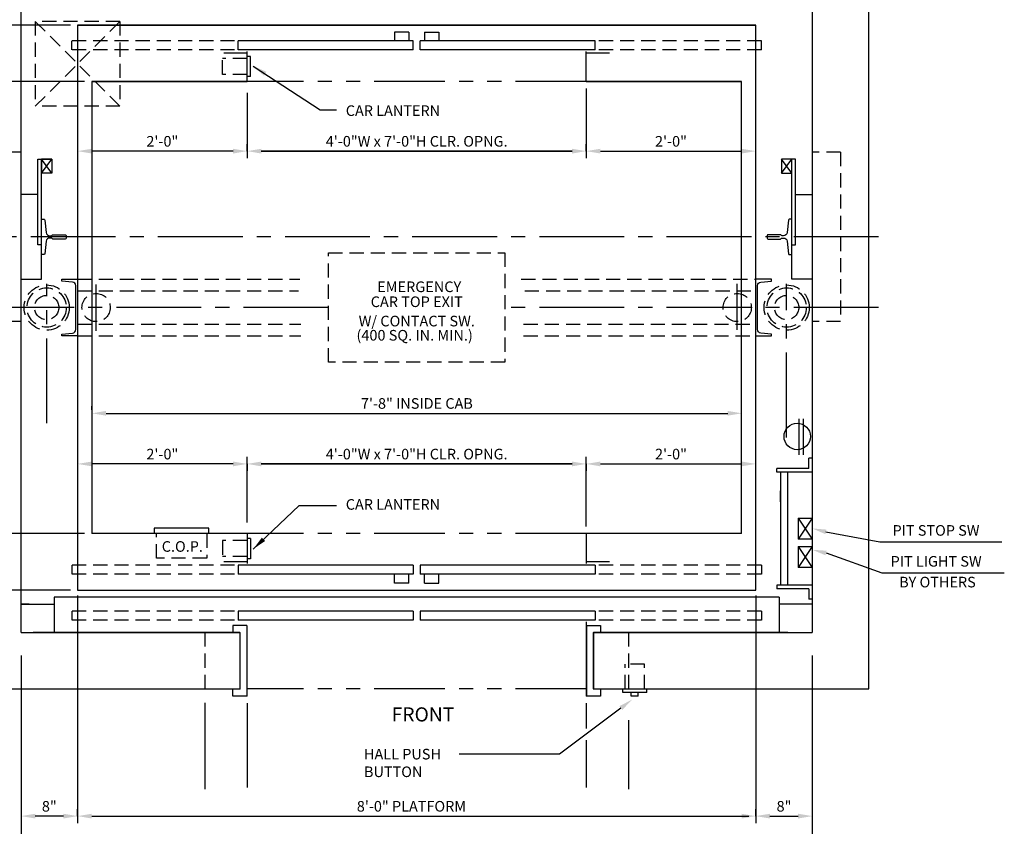
# Model space of a CAD drawing. Extents: x -22 to 680, y -23 to 551.
# Drawn here: x 454 to 593, y 373 to 488 of the extents above; entities that cross this region are included whole.
import ezdxf
from ezdxf.enums import TextEntityAlignment as Align

# ---------------------------------------------------------------- set-up
doc = ezdxf.new("R2010")
doc.units = 0
doc.header["$LTSCALE"] = 16
doc.header["$MEASUREMENT"] = 0
for name, pattern in [('CENTER2', [1.125, 0.75, -0.125, 0.125, -0.125]), ('HIDDEN', [0.375, 0.25, -0.125]), ('HIDDEN2', [0.1875, 0.125, -0.0625]), ('PHANTOM2', [1.25, 0.625, -0.125, 0.125, -0.125, 0.125, -0.125])]:
    doc.linetypes.add(name, pattern=pattern)
doc.layers.get('0').update_dxf_attribs({"linetype": 'CONTINUOUS'})
doc.layers.get('DEFPOINTS').update_dxf_attribs({"linetype": 'CONTINUOUS'})
for name, color, linetype in [('1', 7, 'CONTINUOUS'), ('12', 4, 'CONTINUOUS'), ('2', 1, 'CENTER2'), ('3', 3, 'CONTINUOUS'), ('4', 3, 'HIDDEN2'), ('5', 5, 'CONTINUOUS'), ('7', 5, 'PHANTOM2')]:
    doc.layers.add(name, color=color, linetype=linetype)
doc.styles.add('BASIC', font='romans.shx')
doc.styles.add('ROMANS', font='romans')
doc.styles.get("Standard").update_dxf_attribs({"font": 'romans.shx'})
doc.dimstyles.get("Standard").update_dxf_attribs({"dimtxt": 0.18, "dimasz": 0.18, "dimexe": 0.18, "dimexo": 0.0625, "dimgap": 0.09, "dimtad": 0, "dimtih": 1, "dimtoh": 1, "dimdec": 4, "dimzin": 0, "dimdsep": 46, "dimtxsty": 'Standard', "dimcen": 0.09, "dimadec": 0, "dimazin": 0, "dimtfac": 1, "dimtdec": 4, "dimtofl": 0, "dimtmove": 0, "dimatfit": 3, "dimfxl": 1, "dimtolj": 1, "dimtzin": 0, "dimarcsym": 0})

# ---------------------------------------------------------------- blocks, each defined once
blk = doc.blocks.new('*D125')
at = {"layer": '5', "lineweight": -2}
for p, q in [((486.26, 469.55), (486.26, 470.05)), ((534.26, 469.05), (534.26, 470.05)), ((488.26, 469.05), (532.26, 469.05))]:
    blk.add_line(p, q, dxfattribs=at)
at = {"layer": '5'}
for points in [[(488.26, 469.38), (488.26, 468.71), (486.26, 469.05)], [(532.26, 469.38), (532.26, 468.71), (534.26, 469.05)]]:
    blk.add_solid(points, dxfattribs=at)
at = {"layer": 'DEFPOINTS', "color": 0}
for p in [(486.26, 468.55), (534.26, 469.05), (534.26, 468.05)]:
    blk.add_point(p, dxfattribs=at)
at = {"layer": '5', "color": 3, "insert": (510.26, 470.44), "char_height": 1.5, "attachment_point": 5}
blk.add_mtext('\\A1;4\'-0"W x 7\'-0"H CLR. OPNG.', dxfattribs=at)
blk = doc.blocks.new('*D128')
at = {"layer": '5', "lineweight": -2}
for p, q in [((462.26, 374.91), (462.26, 375.91)), ((558.26, 374.91), (558.26, 375.91)), ((464.26, 374.91), (556.26, 374.91))]:
    blk.add_line(p, q, dxfattribs=at)
at = {"layer": '5'}
for points in [[(464.26, 375.24), (464.26, 374.57), (462.26, 374.91)], [(556.26, 375.24), (556.26, 374.57), (558.26, 374.91)]]:
    blk.add_solid(points, dxfattribs=at)
at = {"layer": 'DEFPOINTS', "color": 0}
for p in [(462.26, 373.91), (558.26, 374.91), (558.26, 373.91)]:
    blk.add_point(p, dxfattribs=at)
at = {"layer": '5', "color": 3, "insert": (509.52, 376.3), "char_height": 1.5, "attachment_point": 5}
blk.add_mtext('\\A1;8\'-0" PLATFORM', dxfattribs=at)
blk = doc.blocks.new('*D131')
at = {"layer": '5', "lineweight": -2}
for p, q in [((464.29, 432.43), (464.29, 432.93)), ((466.29, 431.93), (554.29, 431.93))]:
    blk.add_line(p, q, dxfattribs=at)
at = {"layer": '5'}
for points in [[(466.29, 432.27), (466.29, 431.6), (464.29, 431.93)], [(554.29, 432.27), (554.29, 431.6), (556.29, 431.93)]]:
    blk.add_solid(points, dxfattribs=at)
at = {"layer": 'DEFPOINTS', "color": 0}
for p in [(464.29, 431.43), (556.29, 431.93), (556.29, 431.93)]:
    blk.add_point(p, dxfattribs=at)
at = {"layer": '5', "color": 3, "insert": (510.29, 433.33), "char_height": 1.5, "attachment_point": 5}
blk.add_mtext('\\A1;7\'-8" INSIDE CAB', dxfattribs=at)
blk = doc.blocks.new('*D132')
at = {"layer": '5', "lineweight": -2}
for p, q in [((486.26, 424.27), (486.26, 423.77)), ((488.26, 424.77), (532.26, 424.77)), ((534.26, 424.77), (534.26, 423.77))]:
    blk.add_line(p, q, dxfattribs=at)
at = {"layer": '5'}
for points in [[(488.26, 425.1), (488.26, 424.43), (486.26, 424.77)], [(532.26, 425.1), (532.26, 424.43), (534.26, 424.77)]]:
    blk.add_solid(points, dxfattribs=at)
at = {"layer": 'DEFPOINTS', "color": 0}
for p in [(486.26, 425.27), (534.26, 425.77), (534.26, 424.77)]:
    blk.add_point(p, dxfattribs=at)
at = {"layer": '5', "color": 3, "insert": (510.26, 426.16), "char_height": 1.5, "attachment_point": 5}
blk.add_mtext('\\A1;4\'-0"W x 7\'-0"H CLR. OPNG.', dxfattribs=at)
blk = doc.blocks.new('*D139')
at = {"layer": '5', "lineweight": -2}
blk.add_line((460.26, 374.91), (456.26, 374.91), dxfattribs=at)
at = {"layer": '5'}
for points in [[(456.26, 375.24), (456.26, 374.57), (454.26, 374.91)], [(460.26, 375.24), (460.26, 374.57), (462.26, 374.91)]]:
    blk.add_solid(points, dxfattribs=at)
at = {"layer": 'DEFPOINTS', "color": 0}
for p in [(454.26, 374.91), (454.26, 374.91), (462.26, 374.91)]:
    blk.add_point(p, dxfattribs=at)
at = {"layer": '5', "color": 3, "insert": (458.26, 376.3), "char_height": 1.5, "attachment_point": 5}
blk.add_mtext('\\A1;8"', dxfattribs=at)
blk = doc.blocks.new('*D144')
at = {"layer": '5', "lineweight": -2}
for p, q in [((486.26, 469.05), (486.26, 470.05)), ((484.26, 469.05), (464.26, 469.05))]:
    blk.add_line(p, q, dxfattribs=at)
at = {"layer": '5'}
for points in [[(464.26, 469.38), (464.26, 468.71), (462.26, 469.05)], [(484.26, 469.38), (484.26, 468.71), (486.26, 469.05)]]:
    blk.add_solid(points, dxfattribs=at)
at = {"layer": 'DEFPOINTS', "color": 0}
for p in [(462.26, 469.05), (462.26, 469.05), (486.26, 468.05)]:
    blk.add_point(p, dxfattribs=at)
at = {"layer": '5', "color": 3, "insert": (474.26, 470.44), "char_height": 1.5, "attachment_point": 5}
blk.add_mtext('\\A1;2\'-0"', dxfattribs=at)
blk = doc.blocks.new('*D114')
at = {"layer": '5', "lineweight": -2}
for p, q in [((484.26, 424.77), (464.26, 424.77)), ((486.26, 424.77), (486.26, 423.77))]:
    blk.add_line(p, q, dxfattribs=at)
at = {"layer": '5'}
for points in [[(464.26, 425.1), (464.26, 424.43), (462.26, 424.77)], [(484.26, 425.1), (484.26, 424.43), (486.26, 424.77)]]:
    blk.add_solid(points, dxfattribs=at)
at = {"layer": 'DEFPOINTS', "color": 0}
for p in [(486.26, 425.77), (462.26, 424.77), (462.26, 424.77)]:
    blk.add_point(p, dxfattribs=at)
at = {"layer": '5', "color": 3, "insert": (474.26, 426.16), "char_height": 1.5, "attachment_point": 5}
blk.add_mtext('\\A1;2\'-0"', dxfattribs=at)
blk = doc.blocks.new('*D122')
at = {"layer": '5', "lineweight": -2}
blk.add_line((560.26, 374.91), (564.26, 374.91), dxfattribs=at)
at = {"layer": '5'}
for points in [[(560.26, 375.24), (560.26, 374.57), (558.26, 374.91)], [(564.26, 375.24), (564.26, 374.57), (566.26, 374.91)]]:
    blk.add_solid(points, dxfattribs=at)
at = {"layer": 'DEFPOINTS', "color": 0}
for p in [(558.26, 374.91), (566.26, 374.91), (566.26, 374.91)]:
    blk.add_point(p, dxfattribs=at)
at = {"layer": '5', "color": 3, "insert": (562.26, 376.3), "char_height": 1.5, "attachment_point": 5}
blk.add_mtext('\\A1;8"', dxfattribs=at)
blk = doc.blocks.new('*D123')
at = {"layer": '5', "lineweight": -2}
for p, q in [((534.26, 469.05), (534.26, 470.05)), ((536.26, 469.05), (556.26, 469.05))]:
    blk.add_line(p, q, dxfattribs=at)
at = {"layer": '5'}
for points in [[(536.26, 469.38), (536.26, 468.71), (534.26, 469.05)], [(556.26, 469.38), (556.26, 468.71), (558.26, 469.05)]]:
    blk.add_solid(points, dxfattribs=at)
at = {"layer": 'DEFPOINTS', "color": 0}
for p in [(558.26, 469.05), (558.26, 469.05), (534.26, 468.05)]:
    blk.add_point(p, dxfattribs=at)
at = {"layer": '5', "color": 3, "insert": (546.26, 470.44), "char_height": 1.5, "attachment_point": 5}
blk.add_mtext('\\A1;2\'-0"', dxfattribs=at)
blk = doc.blocks.new('*D124')
at = {"layer": '5', "lineweight": -2}
for p, q in [((534.26, 424.77), (534.26, 423.77)), ((536.26, 424.77), (556.26, 424.77))]:
    blk.add_line(p, q, dxfattribs=at)
at = {"layer": '5'}
for points in [[(536.26, 425.1), (536.26, 424.43), (534.26, 424.77)], [(556.26, 425.1), (556.26, 424.43), (558.26, 424.77)]]:
    blk.add_solid(points, dxfattribs=at)
at = {"layer": 'DEFPOINTS', "color": 0}
for p in [(534.26, 425.77), (558.26, 424.77), (558.26, 424.77)]:
    blk.add_point(p, dxfattribs=at)
at = {"layer": '5', "color": 3, "insert": (546.26, 426.16), "char_height": 1.5, "attachment_point": 5}
blk.add_mtext('\\A1;2\'-0"', dxfattribs=at)

msp = doc.modelspace()

# ---------------------------------------------------------------- linework, layer by layer
for p, q in [((458.63315, 465.90756), (457.13315, 467.90756)), ((458.63315, 465.90756), (457.13315, 467.90756)), ((561.88315, 465.90756), (563.38315, 467.90756)), ((563.38315, 465.90756), (561.88315, 467.90756)), ((561.88315, 465.90756), (563.38315, 467.90756)), ((563.38315, 465.90756), (561.88315, 467.90756))]:
    msp.add_line(p, q)
at = {"linetype": 'ByBlock'}
msp.add_line((556.25815, 428.28256), (556.25815, 428.28256), dxfattribs=at)
msp.add_line((556.25815, 428.28256), (556.25815, 428.28256), dxfattribs=at)
for points in [[(454.25815, 450.90756), (457.13315, 450.90756), (457.13315, 467.90756)], [(454.25815, 450.90756), (457.13315, 450.90756), (457.13315, 467.90756)], [(457.13315, 455.78256), (456.63315, 455.78256), (456.63315, 467.90756), (458.63315, 467.90756), (458.63315, 465.90756), (457.13315, 465.90756)], [(457.13315, 455.78256), (456.63315, 455.78256), (456.63315, 467.90756), (458.63315, 467.90756), (458.63315, 465.90756), (457.13315, 465.90756)], [(458.63315, 467.90756), (458.63315, 465.90756), (457.13315, 465.90756), (458.63315, 467.90756), (457.13315, 467.90756), (457.13315, 465.90756)], [(458.63315, 467.90756), (458.63315, 465.90756), (457.13315, 465.90756), (458.63315, 467.90756), (457.13315, 467.90756), (457.13315, 465.90756)], [(563.38315, 455.78256), (563.88315, 455.78256), (563.88315, 467.90756), (561.88315, 467.90756), (561.88315, 465.90756), (563.38315, 465.90756)], [(563.38315, 455.78256), (563.88315, 455.78256), (563.88315, 467.90756), (561.88315, 467.90756), (561.88315, 465.90756), (563.38315, 465.90756)], [(566.25815, 450.90756), (563.38315, 450.90756), (563.38315, 467.90756)], [(566.25815, 450.90756), (563.38315, 450.90756), (563.38315, 467.90756)]]:
    msp.add_lwpolyline(points)
at = {"layer": '1'}
for p, q in [((574.25815, 392.90756), (574.25815, 500.90756)), ((454.25815, 401.40756), (454.25815, 492.90756)), ((454.25815, 400.90756), (454.25815, 492.90756)), ((566.25815, 492.90756), (566.25815, 400.90756)), ((566.25815, 492.90756), (566.25815, 400.90756)), ((462.25815, 486.90756), (558.25815, 486.90756)), ((462.25815, 486.90756), (558.25815, 486.90756)), ((462.25815, 486.90756), (554.38091, 486.90756)), ((462.25815, 486.90756), (558.25815, 486.90756)), ((462.25815, 486.90756), (558.25815, 486.90756)), ((462.25815, 486.86616), (558.25815, 486.86616)), ((462.25815, 486.86616), (558.25815, 486.86616)), ((462.25815, 486.86616), (462.25815, 406.90756)), ((462.25815, 486.86616), (462.25815, 407.40756)), ((558.25815, 406.90756), (558.25815, 486.86616)), ((558.25815, 408.40756), (558.25815, 486.86616)), ((509.75753, 484.65474), (484.98034, 484.65474)), ((484.98034, 483.40318), (484.98034, 484.65474)), ((509.75753, 483.40318), (509.75753, 484.65474)), ((535.53596, 484.65474), (510.75878, 484.65474)), ((510.75878, 483.40318), (510.75878, 484.65474)), ((535.53596, 483.40318), (535.53596, 484.65474)), ((486.2319, 482.90256), (482.97784, 482.90256)), ((509.75753, 483.40318), (484.98034, 483.40318)), ((486.25815, 478.90756), (486.25815, 483.15756)), ((486.25815, 478.90756), (486.25815, 483.15756)), ((486.75815, 482.47006), (486.25815, 482.47006)), ((486.75815, 482.47006), (486.25815, 482.47006)), ((486.75815, 479.59506), (486.75815, 482.47006)), ((486.75815, 479.59506), (486.75815, 482.47006)), ((535.53596, 483.40318), (510.75878, 483.40318)), ((534.25815, 478.90756), (534.25815, 483.15756)), ((534.25815, 478.90756), (534.25815, 483.15756)), ((537.53846, 482.90256), (534.2844, 482.90256)), ((486.75815, 479.59506), (486.25815, 479.59506)), ((486.75815, 479.59506), (486.25815, 479.59506)), ((464.25815, 478.90756), (464.25815, 414.90756)), ((464.25815, 478.90756), (464.25815, 414.90756)), ((486.25815, 478.90756), (464.25815, 478.90756)), ((486.25815, 478.90756), (464.25815, 478.90756)), ((464.25815, 478.90756), (486.25815, 478.90756)), ((464.25815, 478.90756), (486.25815, 478.90756)), ((534.25815, 478.90756), (556.25815, 478.90756)), ((534.25815, 478.90756), (556.25815, 478.90756)), ((556.25815, 478.90756), (534.25815, 478.90756)), ((556.25815, 478.90756), (534.25815, 478.90756)), ((556.25815, 414.90756), (556.25815, 478.90756)), ((556.25815, 416.40756), (556.25815, 478.90756)), ((563.88315, 462.90756), (566.25815, 462.90756)), ((563.88315, 462.90756), (566.25815, 462.90756)), ((564.38315, 426.03256), (564.38315, 431.15756)), ((564.38315, 426.03256), (564.38315, 431.15756)), ((565.00815, 426.03256), (565.00815, 431.15756)), ((565.00815, 426.03256), (565.00815, 431.15756)), ((566.25815, 425.60073), (565.75815, 425.60073)), ((565.75815, 424.10073), (565.75815, 425.60073)), ((565.75815, 424.10073), (561.25542, 424.10073)), ((561.25542, 423.60073), (561.25542, 424.10073)), ((566.25815, 423.60073), (561.25542, 423.60073)), ((561.75542, 423.60073), (561.75542, 407.60073)), ((562.75542, 423.60073), (562.75542, 407.60073)), ((564.25815, 417.10073), (564.25815, 414.10073)), ((564.25815, 417.10073), (566.25815, 417.10073)), ((480.85561, 415.65756), (473.10561, 415.65756)), ((480.85561, 415.65756), (473.10561, 415.65756)), ((473.10561, 415.65756), (473.10561, 414.90756)), ((473.10561, 415.65756), (473.10561, 414.90756)), ((480.85561, 414.90756), (480.85561, 415.65756)), ((480.85561, 414.90756), (480.85561, 415.65756)), ((486.25815, 414.90756), (464.25815, 414.90756)), ((486.25815, 414.90756), (464.25815, 414.90756)), ((486.25815, 414.90756), (486.25815, 410.65756)), ((486.25815, 414.90756), (486.25815, 410.65756)), ((486.75815, 414.22006), (486.25815, 414.22006)), ((486.75815, 414.22006), (486.25815, 414.22006)), ((486.75815, 414.22006), (486.75815, 411.34506)), ((486.75815, 414.22006), (486.75815, 411.34506)), ((556.25815, 414.90756), (534.25815, 414.90756)), ((556.25815, 414.90756), (534.25815, 414.90756)), ((534.25815, 414.90756), (534.25815, 410.65756)), ((534.25815, 414.90756), (534.25815, 410.65756)), ((566.25815, 414.10073), (564.25815, 414.10073)), ((564.25815, 413.10073), (566.25815, 413.10073)), ((564.25815, 413.10073), (564.25815, 410.10073)), ((486.75815, 411.34506), (486.25815, 411.34506)), ((486.75815, 411.34506), (486.25815, 411.34506)), ((486.2319, 410.91256), (482.97784, 410.91256)), ((509.75753, 410.41193), (484.98034, 410.41193)), ((484.98034, 410.41193), (484.98034, 409.16037)), ((509.75753, 410.41193), (509.75753, 409.16037)), ((535.53596, 410.41193), (510.75878, 410.41193)), ((510.75878, 410.41193), (510.75878, 409.16037)), ((537.53846, 410.91256), (534.2844, 410.91256)), ((535.53596, 410.41193), (535.53596, 409.16037)), ((566.25815, 410.10073), (564.25815, 410.10073)), ((509.75753, 409.16037), (484.98034, 409.16037)), ((535.53596, 409.16037), (510.75878, 409.16037)), ((566.25815, 407.60073), (561.25542, 407.60073)), ((561.25542, 407.60073), (561.25542, 407.10073)), ((565.75815, 407.10073), (561.25542, 407.10073)), ((565.75815, 407.10073), (565.75815, 405.60073)), ((561.56471, 405.90599), (458.95159, 405.90599)), ((458.95159, 405.90599), (458.95159, 400.89974)), ((462.25815, 406.90756), (558.25815, 406.90756)), ((462.25815, 406.90756), (558.25815, 406.90756)), ((462.25815, 406.90756), (554.38091, 406.90756)), ((462.25815, 406.90756), (558.25815, 406.90756)), ((462.25815, 406.90756), (558.25815, 406.90756)), ((561.56471, 405.90599), (561.56471, 400.89974)), ((566.25815, 405.60073), (565.75815, 405.60073)), ((455.38315, 404.90756), (454.25815, 404.90756)), ((454.25815, 404.90474), (458.95159, 404.90474)), ((566.25815, 404.90474), (561.56471, 404.90474)), ((509.75753, 403.90349), (484.98034, 403.90349)), ((484.98034, 403.90349), (484.98034, 402.65193)), ((509.75753, 403.90349), (509.75753, 402.65193)), ((535.53596, 403.90349), (510.75878, 403.90349)), ((510.75878, 403.90349), (510.75878, 402.65193)), ((535.53596, 403.90349), (535.53596, 402.65193)), ((484.2294, 401.90099), (484.2294, 400.89974)), ((486.2319, 401.90099), (484.2294, 401.90099)), ((509.75753, 402.65193), (484.98034, 402.65193)), ((486.2319, 401.90099), (486.2319, 391.88849)), ((486.25815, 391.90756), (486.25815, 401.90756)), ((535.53596, 402.65193), (510.75878, 402.65193)), ((534.25815, 402.40756), (534.25815, 391.90756)), ((534.2844, 401.90099), (536.2869, 401.90099)), ((534.2844, 401.90099), (534.2844, 391.88849)), ((536.2869, 401.90099), (536.2869, 400.89974)), ((454.25815, 400.90756), (485.25815, 400.90756)), ((454.25815, 400.90756), (485.25815, 400.90756)), ((454.25815, 400.90756), (485.25815, 400.90756)), ((454.25815, 400.90756), (485.25815, 400.90756)), ((485.23065, 400.89974), (455.94864, 400.89974)), ((485.23065, 400.89974), (485.23065, 392.88974)), ((485.25815, 392.90756), (485.25815, 400.90756)), ((485.25815, 392.90756), (485.25815, 400.90756)), ((485.25815, 392.90756), (485.25815, 400.90756)), ((485.25815, 392.90756), (485.25815, 400.90756)), ((535.25815, 400.90756), (566.25815, 400.90756)), ((535.25815, 400.90756), (566.25815, 400.90756)), ((535.25815, 400.90756), (566.25815, 400.90756)), ((535.25815, 400.90756), (535.25815, 392.90756)), ((535.25815, 400.90756), (535.25815, 392.90756)), ((535.25815, 400.90756), (535.25815, 392.90756)), ((535.25815, 400.90756), (535.25815, 392.90756)), ((562.81708, 400.89974), (535.28565, 400.89974)), ((535.28565, 400.89974), (535.28565, 392.88974)), ((446.25815, 392.90756), (485.25815, 392.90756)), ((446.25815, 392.90756), (485.25815, 392.90756)), ((484.25815, 391.90756), (484.25815, 392.90756)), ((484.25815, 391.90756), (484.25815, 392.90756)), ((486.25815, 391.90756), (484.25815, 391.90756)), ((486.25815, 391.90756), (484.25815, 391.90756)), ((536.25815, 391.90756), (534.25815, 391.90756)), ((536.25815, 391.90756), (534.25815, 391.90756)), ((535.25815, 392.90756), (574.25815, 392.90756)), ((535.25815, 392.90756), (574.25815, 392.90756)), ((536.25815, 392.90756), (536.25815, 391.90756)), ((536.25815, 392.90756), (536.25815, 391.90756)), ((539.44565, 392.40756), (539.44565, 392.90756)), ((539.44565, 392.40756), (539.44565, 392.90756)), ((542.82065, 392.40756), (539.44565, 392.40756)), ((542.82065, 392.40756), (539.44565, 392.40756)), ((540.63315, 391.90756), (540.63315, 392.40756)), ((540.63315, 391.90756), (540.63315, 392.40756)), ((541.63315, 391.90756), (540.63315, 391.90756)), ((541.63315, 391.90756), (540.63315, 391.90756)), ((541.63315, 391.90756), (541.63315, 392.40756)), ((541.63315, 391.90756), (541.63315, 392.40756)), ((542.82065, 392.40756), (542.82065, 392.90756)), ((542.82065, 392.40756), (542.82065, 392.90756))]:
    msp.add_line(p, q, dxfattribs=at)
for points in [[(456.63315, 462.90756), (454.25815, 462.90756)], [(456.63315, 462.90756), (454.25815, 462.90756)], [(454.25815, 450.90756), (457.13315, 450.90756), (457.13315, 455.78256)], [(454.25815, 450.90756), (457.13315, 450.90756), (457.13315, 455.78256)]]:
    msp.add_lwpolyline(points, dxfattribs=at)
msp.add_circle((564.13315, 428.65756), 1.875, dxfattribs=at)
msp.add_circle((564.13315, 428.65756), 1.875, dxfattribs=at)
at = {"layer": '12'}
for p, q in [((507.13419, 485.90631), (507.13419, 484.65474)), ((509.13669, 485.90631), (507.13419, 485.90631)), ((509.13669, 485.90631), (509.13669, 484.65474)), ((511.37961, 485.90631), (513.38211, 485.90631)), ((511.37961, 485.90631), (511.37961, 484.65474)), ((513.38211, 485.90631), (513.38211, 484.65474)), ((564.25815, 417.10073), (566.25815, 414.10073)), ((566.25815, 417.10073), (564.25815, 414.10073)), ((566.25815, 413.10073), (564.25815, 410.10073)), ((564.25815, 413.10073), (566.25815, 410.10073)), ((507.13419, 407.90881), (507.13419, 409.16037)), ((509.13669, 407.90881), (509.13669, 409.16037)), ((511.37961, 407.90881), (511.37961, 409.16037)), ((513.38211, 407.90881), (513.38211, 409.16037)), ((509.13669, 407.90881), (507.13419, 407.90881)), ((511.37961, 407.90881), (513.38211, 407.90881))]:
    msp.add_line(p, q, dxfattribs=at)
for points in [[(457.13315, 459.40756), (457.50951, 459.40756, -0.38342091), (457.63381, 459.29581), (457.82421, 457.51077, 0.38342091), (458.32139, 457.06381), (458.52639, 457.06381, 0.3056161), (458.64227, 457.14193, -0.3056161), (458.75815, 457.22006), (460.50815, 457.22006, -0.414213562), (460.63315, 457.09506), (460.63315, 456.72005, -0.414213562), (460.50815, 456.59505), (458.75815, 456.59505, -0.3056161), (458.64227, 456.67318, 0.3056161), (458.52639, 456.75131), (458.32139, 456.75131, 0.38342091), (457.82421, 456.30434), (457.63381, 454.5193, -0.38342091), (457.50951, 454.40756), (457.13315, 454.40756)], [(457.13315, 459.40756), (457.50951, 459.40756, -0.38342091), (457.63381, 459.29581), (457.82421, 457.51077, 0.38342091), (458.32139, 457.06381), (458.52639, 457.06381, 0.3056161), (458.64227, 457.14193, -0.3056161), (458.75815, 457.22006), (460.50815, 457.22006, -0.414213562), (460.63315, 457.09506), (460.63315, 456.72005, -0.414213562), (460.50815, 456.59505), (458.75815, 456.59505, -0.3056161), (458.64227, 456.67318, 0.3056161), (458.52639, 456.75131), (458.32139, 456.75131, 0.38342091), (457.82421, 456.30434), (457.63381, 454.5193, -0.38342091), (457.50951, 454.40756), (457.13315, 454.40756)], [(563.38315, 459.40756), (563.00679, 459.40756, 0.38342091), (562.88249, 459.29581), (562.69209, 457.51077, -0.38342091), (562.19491, 457.06381), (561.98991, 457.06381, -0.3056161), (561.87403, 457.14193, 0.3056161), (561.75815, 457.22006), (560.00815, 457.22006, 0.414213562), (559.88315, 457.09506), (559.88315, 456.72005, 0.414213562), (560.00815, 456.59505), (561.75815, 456.59505, 0.3056161), (561.87403, 456.67318, -0.3056161), (561.98991, 456.75131), (562.19491, 456.75131, -0.38342091), (562.69209, 456.30434), (562.88249, 454.5193, 0.38342091), (563.00679, 454.40756), (563.38315, 454.40756)], [(563.38315, 459.40756), (563.00679, 459.40756, 0.38342091), (562.88249, 459.29581), (562.69209, 457.51077, -0.38342091), (562.19491, 457.06381), (561.98991, 457.06381, -0.3056161), (561.87403, 457.14193, 0.3056161), (561.75815, 457.22006), (560.00815, 457.22006, 0.414213562), (559.88315, 457.09506), (559.88315, 456.72005, 0.414213562), (560.00815, 456.59505), (561.75815, 456.59505, 0.3056161), (561.87403, 456.67318, -0.3056161), (561.98991, 456.75131), (562.19491, 456.75131, -0.38342091), (562.69209, 456.30434), (562.88249, 454.5193, 0.38342091), (563.00679, 454.40756), (563.38315, 454.40756)], [(462.25815, 442.90756), (460.00815, 442.90756), (460.00815, 443.15756), (461.55173, 443.2926, 0.388878732), (462.00815, 443.7907), (462.00815, 450.02441, 0.388878732), (461.55173, 450.52251), (460.00815, 450.65756), (460.00815, 450.90756), (462.25815, 450.90756)], [(462.25815, 442.90756), (460.00815, 442.90756), (460.00815, 443.15756), (461.55173, 443.2926, 0.388878732), (462.00815, 443.7907), (462.00815, 450.02441, 0.388878732), (461.55173, 450.52251), (460.00815, 450.65756), (460.00815, 450.90756), (462.25815, 450.90756)], [(558.25815, 442.90756), (560.50815, 442.90756), (560.50815, 443.15756), (558.96457, 443.2926, -0.388878732), (558.50815, 443.7907), (558.50815, 450.02441, -0.388878732), (558.96457, 450.52251), (560.50815, 450.65756), (560.50815, 450.90756), (558.25815, 450.90756)], [(558.25815, 442.90756), (560.50815, 442.90756), (560.50815, 443.15756), (558.96457, 443.2926, -0.388878732), (558.50815, 443.7907), (558.50815, 450.02441, -0.388878732), (558.96457, 450.52251), (560.50815, 450.65756), (560.50815, 450.90756), (558.25815, 450.90756)]]:
    msp.add_lwpolyline(points, format="xyb", dxfattribs=at)
at = {"layer": '2'}
for p, q in [((575.63315, 456.90756), (441.46152, 456.90756)), ((575.63315, 456.90756), (441.46152, 456.90756)), ((457.88315, 430.53256), (457.88315, 450.28256)), ((457.88315, 430.53256), (457.88315, 450.28256)), ((555.63315, 443.74942), (555.63315, 450.28619)), ((562.63315, 428.53256), (562.63315, 450.28256)), ((562.63315, 428.53256), (562.63315, 450.28256)), ((464.88315, 443.63269), (464.88315, 450.16946)), ((497.75815, 446.90756), (441.86237, 446.90756)), ((497.75815, 446.90756), (441.86237, 446.90756)), ((575.63315, 446.90756), (522.75815, 446.90756)), ((575.63315, 446.90756), (522.75815, 446.90756))]:
    msp.add_line(p, q, dxfattribs=at)
at = {"layer": '4'}
for p, q in [((468.25815, 487.40756), (456.25815, 487.40756)), ((468.25815, 475.40756), (456.25815, 487.40756)), ((468.25815, 487.40756), (456.25815, 475.40756)), ((456.25815, 487.40756), (456.25815, 475.40756)), ((468.25815, 487.40756), (468.25815, 475.40756)), ((484.47971, 484.65474), (461.45471, 484.65474)), ((461.45471, 483.40318), (461.45471, 484.65474)), ((559.06159, 484.65474), (536.03659, 484.65474)), ((484.47971, 483.40318), (461.45471, 483.40318)), ((559.06159, 483.40318), (536.03659, 483.40318)), ((482.75815, 479.90756), (482.75815, 482.15756)), ((482.75815, 479.90756), (482.75815, 482.15756)), ((486.25815, 482.15756), (482.75815, 482.15756)), ((486.25815, 482.15756), (482.75815, 482.15756)), ((486.25815, 479.90756), (482.75815, 479.90756)), ((486.25815, 479.90756), (482.75815, 479.90756)), ((468.25815, 475.40756), (456.25815, 475.40756)), ((454.25815, 468.90756), (450.25815, 468.90756)), ((570.25815, 468.90756), (566.25815, 468.90756)), ((570.25815, 468.90756), (570.25815, 444.90756)), ((497.75815, 454.65756), (522.75815, 454.65756)), ((462.25815, 450.90756), (493.71598, 450.90756)), ((525.06971, 450.90756), (558.25815, 450.90756)), ((462.25815, 449.28256), (493.55008, 449.28256)), ((525.56739, 449.28256), (558.25815, 449.28256)), ((454.25815, 444.90756), (450.25815, 444.90756)), ((454.25815, 444.90756), (450.25815, 444.90756)), ((570.25815, 444.90756), (566.25815, 444.90756)), ((462.25815, 444.53256), (493.88187, 444.53256)), ((525.40149, 444.53256), (558.25815, 444.53256)), ((462.25815, 442.90756), (493.88187, 442.90756)), ((525.40149, 442.90756), (558.25815, 442.90756)), ((473.41811, 411.40756), (473.41811, 414.90756)), ((473.41811, 411.40756), (473.41811, 414.90756)), ((480.54311, 414.90756), (480.54311, 411.40756)), ((480.54311, 414.90756), (480.54311, 411.40756)), ((482.75815, 413.90756), (482.75815, 411.65756)), ((482.75815, 413.90756), (482.75815, 411.65756)), ((486.25815, 413.90756), (482.75815, 413.90756)), ((486.25815, 413.90756), (482.75815, 413.90756)), ((480.54311, 411.40756), (473.41811, 411.40756)), ((480.54311, 411.40756), (473.41811, 411.40756)), ((486.25815, 411.65756), (482.75815, 411.65756)), ((486.25815, 411.65756), (482.75815, 411.65756)), ((484.47971, 410.41193), (461.45471, 410.41193)), ((461.45471, 410.41193), (461.45471, 409.16037)), ((559.06159, 410.41193), (536.03659, 410.41193)), ((484.47971, 409.16037), (461.45471, 409.16037)), ((559.06159, 409.16037), (536.03659, 409.16037)), ((484.47971, 403.90349), (461.45471, 403.90349)), ((461.45471, 403.90349), (461.45471, 402.65193)), ((559.06159, 403.90349), (536.03659, 403.90349)), ((484.47971, 402.65193), (461.45471, 402.65193)), ((559.06159, 402.65193), (536.03659, 402.65193)), ((480.25815, 400.90756), (480.25815, 392.90756)), ((540.25815, 400.90756), (540.25815, 392.90756)), ((539.75815, 392.90756), (539.75815, 396.40756)), ((539.75815, 392.90756), (539.75815, 396.40756)), ((542.50815, 396.40756), (539.75815, 396.40756)), ((542.50815, 396.40756), (539.75815, 396.40756)), ((542.50815, 392.90756), (542.50815, 396.40756)), ((542.50815, 392.90756), (542.50815, 396.40756))]:
    msp.add_line(p, q, dxfattribs=at)
at = {"layer": '4', "linetype": 'HIDDEN'}
for p, q in [((559.06159, 483.40318), (559.06159, 484.65474)), ((559.06159, 410.41193), (559.06159, 409.16037)), ((559.06159, 403.90349), (559.06159, 402.65193))]:
    msp.add_line(p, q, dxfattribs=at)
at = {"layer": '4'}
msp.add_lwpolyline([(522.75815, 439.15756), (497.75815, 439.15756), (497.75815, 454.65756), (522.75815, 454.65756)], close=True, dxfattribs=at)
for centre, radius in [((457.88315, 446.90756), 3.2), ((457.88315, 446.90756), 3.2), ((457.88315, 446.90756), 2.78125), ((457.88315, 446.90756), 2.78125), ((464.88315, 446.90756), 2), ((464.88315, 446.90756), 2), ((555.63315, 446.90756), 2), ((555.63315, 446.90756), 2), ((562.63315, 446.90756), 3.2), ((562.63315, 446.90756), 3.2), ((562.63315, 446.90756), 2.78125), ((562.63315, 446.90756), 2.78125), ((457.88315, 446.90756), 1.71875), ((457.88315, 446.90756), 1.71875), ((562.63315, 446.90756), 1.71875), ((562.63315, 446.90756), 1.71875)]:
    msp.add_circle(centre, radius, dxfattribs=at)
at = {"layer": '5', "color": 5, "linetype": 'ByBlock'}
for p, q in [((461.25815, 486.86616), (434.20538, 486.86616)), ((461.25815, 486.86616), (455.71108, 486.86616)), ((463.25815, 478.90756), (437.65773, 478.90756)), ((463.25815, 478.90756), (437.65773, 478.90756)), ((463.25815, 414.90756), (438.45744, 414.90756)), ((463.25815, 414.90756), (438.45744, 414.90756)), ((461.25815, 406.90756), (434.67828, 406.90756))]:
    msp.add_line(p, q, dxfattribs=at)
at = {"layer": '5', "linetype": 'ByBlock'}
for p, q in [((486.25815, 477.32392), (486.25815, 468.04726)), ((486.25815, 477.32392), (486.25815, 468.04726)), ((534.25815, 477.90756), (534.25815, 471.78256)), ((534.25815, 474.17226), (534.25815, 468.04726)), ((484.25815, 469.04726), (464.25815, 469.04726)), ((484.25815, 469.04726), (464.25815, 469.04726)), ((532.25815, 469.04726), (488.25815, 469.04726)), ((532.25815, 469.04726), (488.25815, 469.04726)), ((536.25815, 469.04726), (556.25815, 469.04726)), ((536.25815, 469.04726), (556.25815, 469.04726)), ((486.25815, 468.04726), (486.25815, 468.04726)), ((486.25815, 468.04726), (486.25815, 468.04726)), ((486.25815, 416.4912), (486.25815, 425.76785)), ((486.25815, 416.4912), (486.25815, 425.76785)), ((486.25815, 425.76785), (486.25815, 425.76785)), ((486.25815, 425.76785), (486.25815, 425.76785)), ((534.25815, 419.64285), (534.25815, 425.76785)), ((484.25815, 424.76785), (464.25815, 424.76785)), ((484.25815, 424.76785), (464.25815, 424.76785)), ((532.25815, 424.76785), (488.25815, 424.76785)), ((532.25815, 424.76785), (488.25815, 424.76785)), ((536.25815, 424.76785), (556.25815, 424.76785)), ((536.25815, 424.76785), (556.25815, 424.76785)), ((534.25815, 415.90756), (534.25815, 422.03256)), ((462.25815, 406.15756), (462.25815, 373.90756)), ((462.25815, 406.15756), (462.25815, 373.90756)), ((558.25815, 406.15756), (558.25815, 373.90756)), ((558.25815, 406.15756), (558.25815, 373.90756)), ((454.25815, 397.66566), (454.25815, 332.28101)), ((454.25815, 397.66566), (454.25815, 332.28101)), ((566.25815, 397.66566), (566.25815, 332.03101)), ((480.25815, 390.93069), (480.25815, 378.72389)), ((486.25815, 390.90756), (486.25815, 378.96962)), ((486.25815, 390.90756), (486.25815, 378.96962)), ((534.25815, 390.90756), (534.25815, 387.42187)), ((534.25815, 390.90756), (534.25815, 387.31113)), ((540.25815, 388.49405), (540.25815, 378.72389)), ((534.25815, 385.64997), (534.25815, 378.96962)), ((534.25815, 384.65328), (534.25815, 378.96962)), ((464.25815, 374.90756), (557.25815, 374.90756)), ((464.25815, 374.90756), (557.25815, 374.90756))]:
    msp.add_line(p, q, dxfattribs=at)
at = {"layer": '5'}
for p, q in [((561.75724, 419.42359), (561.75724, 420.94004)), ((568.19925, 415.1492), (575.81464, 413.72325)), ((575.81464, 413.72325), (593.09393, 413.72325)), ((568.20634, 412.15945), (576.10239, 409.3309)), ((576.10239, 409.3309), (593.44299, 409.3309)), ((539.15894, 390.2065), (530.46082, 383.67397)), ((539.15894, 390.2065), (530.46082, 383.67397)), ((530.46082, 383.67397), (516.25815, 383.67397)), ((530.46082, 383.67397), (516.25815, 383.67397))]:
    msp.add_line(p, q, dxfattribs=at)
at = {"layer": '5', "linetype": 'ByBlock'}
for points in [[(484.25815, 468.71393), (484.25815, 469.38059), (486.25815, 469.04726)], [(484.25815, 468.71393), (484.25815, 469.38059), (486.25815, 469.04726)], [(488.25815, 468.71393), (488.25815, 469.38059), (486.25815, 469.04726)], [(488.25815, 468.71393), (488.25815, 469.38059), (486.25815, 469.04726)], [(484.25815, 425.10118), (484.25815, 424.43452), (486.25815, 424.76785)], [(484.25815, 425.10118), (484.25815, 424.43452), (486.25815, 424.76785)], [(488.25815, 425.10118), (488.25815, 424.43452), (486.25815, 424.76785)], [(488.25815, 425.10118), (488.25815, 424.43452), (486.25815, 424.76785)], [(464.25815, 375.24089), (464.25815, 374.57422), (462.25815, 374.90756)], [(464.25815, 375.24089), (464.25815, 374.57422), (462.25815, 374.90756)]]:
    msp.add_solid(points, dxfattribs=at)
at = {"layer": '5'}
for points in [[(568.27955, 415.47271), (568.11894, 414.82568), (566.25815, 415.63101)], [(568.28172, 412.48415), (568.13097, 411.83475), (566.25815, 412.61171)], [(538.95876, 390.47304), (539.35911, 389.93997), (540.75815, 391.40756)], [(538.95876, 390.47304), (539.35911, 389.93997), (540.75815, 391.40756)]]:
    msp.add_solid(points, dxfattribs=at)
at = {"layer": '7'}
for p, q in [((534.25815, 478.90756), (486.25815, 478.90756)), ((534.25815, 478.90756), (486.25815, 478.90756)), ((534.25815, 414.90756), (486.25815, 414.90756)), ((534.25815, 414.90756), (486.25815, 414.90756)), ((534.25815, 392.90756), (486.25815, 392.90756)), ((534.25815, 392.90756), (486.25815, 392.90756))]:
    msp.add_line(p, q, dxfattribs=at)
at = {"layer": 'DEFPOINTS', "color": 0, "linetype": 'ByBlock'}
for p in [(462.25815, 486.40756), (462.25815, 486.40756), (464.25815, 478.90756), (464.25815, 478.90756), (486.25815, 478.90756), (486.25815, 478.90756), (534.25815, 478.90756), (534.25815, 478.90756), (556.25815, 427.28256), (556.25815, 427.28256), (556.25815, 427.28256), (556.25815, 427.28256), (479.60561, 414.90756), (479.60561, 414.90756), (486.25815, 414.90756), (486.25815, 414.90756), (534.25815, 414.90756), (534.25815, 414.90756), (454.25815, 404.90756), (454.25815, 404.90756), (454.25815, 400.90756), (454.25815, 400.90756), (486.25815, 391.90756), (486.25815, 391.90756), (534.25815, 391.90756), (534.25815, 391.90756)]:
    msp.add_point(p, dxfattribs=at)

# ---------------------------------------------------------------- texts
at = {"layer": '1'}
msp.add_text('FRONT', height=2, dxfattribs=at).set_placement((506.72241, 388.30521))
at = {"layer": '3', "style": 'BASIC'}
for s, p in [('CAR LANTERN', (500.22307, 474.03055)), ('CAR LANTERN', (500.22307, 418.28456)), ('PIT STOP SW', (577.61813, 414.60481)), ('C.O.P.', (474.17459, 412.33281)), ('PIT LIGHT SW', (577.34476, 410.22589)), ('BY OTHERS', (578.55424, 407.28912)), ('HALL PUSH', (502.80334, 382.93264)), ('BUTTON', (502.80334, 380.43364))]:
    msp.add_text(s, height=1.5, dxfattribs=at).set_placement(p)
at = {"layer": '3', "style": 'ROMANS'}
for s, height, p in [('EMERGENCY', 1.50398, (510.61979, 449.65241)), ('CAR TOP EXIT', 1.503985, (510.27354, 447.53176)), ('W/ CONTACT SW.', 1.50398, (510.27351, 444.79786)), ('(400 SQ. IN. MIN.)', 1.50398, (509.97422, 442.7874))]:
    msp.add_text(s, height=height, dxfattribs=at).set_placement(p, align=Align.MIDDLE)

# ---------------------------------------------------------------- dimensions: what is measured, and where the dimension line sits
at = {"layer": '5'}
for base, p1, p2, text, picture, middle in [((534.25815, 469.04726), (486.25815, 468.54726), (534.25815, 468.04726), '<>W x 7\'-0"H CLR. OPNG.', '*D125', (510.25815, 470.44012)), ((556.29087, 431.93236), (464.29087, 431.43236), (556.29087, 431.93236), '<> INSIDE CAB', '*D131', (510.29087, 433.32522)), ((534.25815, 424.76785), (486.25815, 425.26785), (534.25815, 425.76785), '<>W x 7\'-0"H CLR. OPNG.', '*D132', (510.25815, 426.16071))]:
    dim = msp.add_linear_dim(base=base, p1=p1, p2=p2, text=text, dimstyle='Standard', override={"dimscale": 16, "dimtxt": 0.09375, "dimasz": 0.125, "dimexe": 0.0625, "dimgap": 0.03125, "dimtad": 1, "dimtih": 0, "dimtoh": 0, "dimdec": 3, "dimrnd": 0.125, "dimzin": 3, "dimlunit": 4, "dimcen": 0.09375, "dimclrd": 256, "dimclre": 256, "dimclrt": 3, "dimtdec": 3, "dimtofl": 1, "dimtmove": 2, "dimatfit": 0, "dimfrac": 2, "dimtzin": 3}, dxfattribs=at)
    dim.commit()
    dim.dimension.update_dxf_attribs({"geometry": picture, "text_midpoint": middle})
for base, p1, p2, picture, middle in [((462.25815, 469.04726), (486.25815, 468.04726), (462.25815, 469.04726), '*D144', (474.25815, 470.44012)), ((462.25815, 424.76785), (486.25815, 425.76785), (462.25815, 424.76785), '*D114', (474.25815, 426.16071)), ((566.25815, 374.90756), (558.25815, 374.90756), (566.25815, 374.90756), '*D122', (562.25815, 376.30041))]:
    dim = msp.add_linear_dim(base=base, p1=p1, p2=p2, dimstyle='Standard', override={"dimscale": 16, "dimtxt": 0.09375, "dimasz": 0.125, "dimexe": 0.0625, "dimgap": 0.03125, "dimtad": 1, "dimtih": 0, "dimtoh": 0, "dimdec": 3, "dimrnd": 0.125, "dimzin": 3, "dimlunit": 4, "dimcen": 0.09375, "dimclrd": 256, "dimclre": 256, "dimclrt": 3, "dimtdec": 3, "dimtofl": 1, "dimtmove": 2, "dimatfit": 0, "dimfrac": 2, "dimtzin": 3}, dxfattribs=at)
    dim.commit()
    dim.dimension.update_dxf_attribs({"geometry": picture, "text_midpoint": middle})
for base, p1, p2, picture, middle in [((558.25815, 469.04726), (534.25815, 468.04726), (558.25815, 469.04726), '*D123', (546.25815, 470.44012)), ((558.25815, 424.76785), (534.25815, 425.76785), (558.25815, 424.76785), '*D124', (546.25815, 426.16071)), ((454.25815, 374.90756), (462.25815, 374.90756), (454.25815, 374.90756), '*D139', (458.25815, 376.30041))]:
    dim = msp.add_linear_dim(base=base, p1=p1, p2=p2, angle=180, dimstyle='Standard', override={"dimscale": 16, "dimtxt": 0.09375, "dimasz": 0.125, "dimexe": 0.0625, "dimgap": 0.03125, "dimtad": 1, "dimtih": 0, "dimtoh": 0, "dimdec": 3, "dimrnd": 0.125, "dimzin": 3, "dimlunit": 4, "dimcen": 0.09375, "dimclrd": 256, "dimclre": 256, "dimclrt": 3, "dimtdec": 3, "dimtofl": 1, "dimtmove": 2, "dimatfit": 0, "dimfrac": 2, "dimtzin": 3}, dxfattribs=at)
    dim.commit()
    dim.dimension.update_dxf_attribs({"geometry": picture, "text_midpoint": middle})
dim = msp.add_linear_dim(base=(558.25815, 374.90756), p1=(462.25815, 373.90756), p2=(558.25815, 373.90756), text='<> PLATFORM', dimstyle='Standard', override={"dimscale": 16, "dimtxt": 0.09375, "dimasz": 0.125, "dimexe": 0.0625, "dimgap": 0.03125, "dimtad": 1, "dimtih": 0, "dimtoh": 0, "dimdec": 3, "dimrnd": 0.125, "dimzin": 3, "dimlunit": 4, "dimcen": 0.09375, "dimclrd": 256, "dimclre": 256, "dimclrt": 3, "dimtdec": 3, "dimtofl": 1, "dimtmove": 2, "dimatfit": 0, "dimfrac": 2, "dimtzin": 3}, dxfattribs=at)
dim.commit()
dim.dimension.update_dxf_attribs({"geometry": '*D128', "text_midpoint": (509.52291, 376.30041), "dimtype": 160})

# ---------------------------------------------------------------- leaders
for points in [[(487.12895, 481.09929), (496.6201, 474.91101), (498.89769, 474.91101)], [(487.12895, 412.71583), (493.6201, 418.9041), (498.89769, 418.9041)]]:
    msp.add_leader(points, dimstyle='Standard', override={"dimscale": 16, "dimtxt": 0.09375, "dimasz": 0.125, "dimexe": 0.0625, "dimgap": 0.09375, "dimtad": 1, "dimtih": 0, "dimtoh": 0, "dimdec": 5, "dimrnd": 0.0625, "dimzin": 3, "dimcen": 0.09375, "dimclrd": 256, "dimclre": 256, "dimclrt": 256, "dimtdec": 5, "dimtix": 1, "dimtofl": 1, "dimtzin": 3}, dxfattribs=at)

doc.saveas('drawing.dxf')
